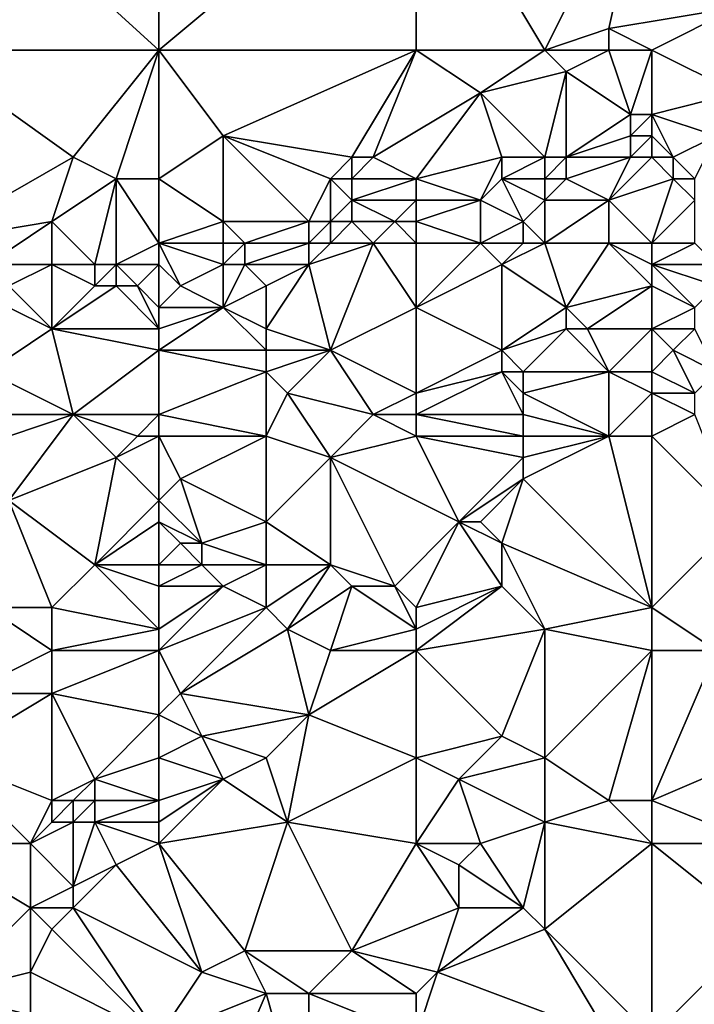
# Model space of a CAD drawing. Units: metres. Extents: x 76250 to 76875, y 344000 to 344500.
# Drawn here: x 76532 to 76564, y 344430 to 344476 of the extents above; entities that cross this region are included whole.
import ezdxf

# ---------------------------------------------------------------- set-up
doc = ezdxf.new("R2010")
doc.units = ezdxf.units.M
doc.layers.add('Terrain', color=15, linetype='Continuous')

msp = doc.modelspace()

# ---------------------------------------------------------------- linework, layer by layer
at = {"layer": 'Terrain'}
for points in [[(76528, 344485, 271.44), (76528, 344475, 273.19), (76539, 344475, 273.31), (76528, 344485, 271.44)], [(76539, 344485, 271.45), (76528, 344485, 271.44), (76539, 344475, 273.31), (76539, 344485, 271.45)], [(76539, 344475, 273.31), (76551, 344475, 273.43), (76551, 344485, 271.57), (76539, 344475, 273.31)], [(76539, 344485, 271.45), (76539, 344475, 273.31), (76551, 344485, 271.57), (76539, 344485, 271.45)], [(76551, 344485, 271.57), (76551, 344475, 273.43), (76557, 344475, 273.54), (76551, 344485, 271.57)], [(76551, 344485, 271.57), (76557, 344475, 273.54), (76562, 344485, 271.99), (76551, 344485, 271.57)], [(76562, 344485, 271.99), (76557, 344475, 273.54), (76560, 344476, 273.35), (76562, 344485, 271.99)], [(76562, 344485, 271.99), (76560, 344476, 273.35), (76566, 344477, 273.51), (76562, 344485, 271.99)], [(76562, 344475, 273.72), (76566, 344477, 273.51), (76560, 344476, 273.35), (76562, 344475, 273.72)], [(76562, 344475, 273.72), (76566, 344473, 274.37), (76566, 344477, 273.51), (76562, 344475, 273.72)], [(76560, 344475, 273.62), (76560, 344476, 273.35), (76557, 344475, 273.54), (76560, 344475, 273.62)], [(76562, 344475, 273.72), (76560, 344476, 273.35), (76560, 344475, 273.62), (76562, 344475, 273.72)], [(76535, 344470, 274.21), (76539, 344475, 273.31), (76528, 344475, 273.19), (76535, 344470, 274.21)], [(76535, 344470, 274.21), (76528, 344475, 273.19), (76528, 344466, 274.91), (76535, 344470, 274.21)], [(76537, 344469, 274.59), (76539, 344475, 273.31), (76535, 344470, 274.21), (76537, 344469, 274.59)], [(76539, 344469, 274.5), (76539, 344475, 273.31), (76537, 344469, 274.59), (76539, 344469, 274.5)], [(76539, 344469, 274.5), (76542, 344471, 274.06), (76539, 344475, 273.31), (76539, 344469, 274.5)], [(76542, 344471, 274.06), (76551, 344475, 273.43), (76539, 344475, 273.31), (76542, 344471, 274.06)], [(76548, 344470, 274.33), (76551, 344475, 273.43), (76542, 344471, 274.06), (76548, 344470, 274.33)], [(76549, 344470, 274.47), (76551, 344475, 273.43), (76548, 344470, 274.33), (76549, 344470, 274.47)], [(76549, 344470, 274.47), (76554, 344473, 273.83), (76551, 344475, 273.43), (76549, 344470, 274.47)], [(76554, 344473, 273.83), (76557, 344475, 273.54), (76551, 344475, 273.43), (76554, 344473, 273.83)], [(76554, 344473, 273.83), (76558, 344474, 273.91), (76557, 344475, 273.54), (76554, 344473, 273.83)], [(76558, 344474, 273.91), (76560, 344475, 273.62), (76557, 344475, 273.54), (76558, 344474, 273.91)], [(76561, 344472, 274.37), (76560, 344475, 273.62), (76558, 344474, 273.91), (76561, 344472, 274.37)], [(76561, 344472, 274.37), (76562, 344475, 273.72), (76560, 344475, 273.62), (76561, 344472, 274.37)], [(76562, 344472, 274.51), (76562, 344475, 273.72), (76561, 344472, 274.37), (76562, 344472, 274.51)], [(76562, 344472, 274.51), (76566, 344473, 274.37), (76562, 344475, 273.72), (76562, 344472, 274.51)], [(76557, 344470, 274.71), (76558, 344474, 273.91), (76554, 344473, 273.83), (76557, 344470, 274.71)], [(76558, 344470, 274.89), (76558, 344474, 273.91), (76557, 344470, 274.71), (76558, 344470, 274.89)], [(76558, 344470, 274.89), (76561, 344472, 274.37), (76558, 344474, 273.91), (76558, 344470, 274.89)], [(76551, 344469, 274.61), (76554, 344473, 273.83), (76549, 344470, 274.47), (76551, 344469, 274.61)], [(76551, 344469, 274.61), (76555, 344470, 274.62), (76554, 344473, 273.83), (76551, 344469, 274.61)], [(76557, 344470, 274.71), (76554, 344473, 273.83), (76555, 344470, 274.62), (76557, 344470, 274.71)], [(76562, 344472, 274.51), (76565, 344471, 275.23), (76566, 344473, 274.37), (76562, 344472, 274.51)], [(76558, 344470, 274.89), (76561, 344471, 274.75), (76561, 344472, 274.37), (76558, 344470, 274.89)], [(76562, 344471, 274.99), (76562, 344472, 274.51), (76561, 344471, 274.75), (76562, 344471, 274.99)], [(76561, 344471, 274.75), (76562, 344472, 274.51), (76561, 344472, 274.37), (76561, 344471, 274.75)], [(76562, 344471, 274.99), (76563, 344470, 275.85), (76562, 344472, 274.51), (76562, 344471, 274.99)], [(76562, 344472, 274.51), (76563, 344470, 275.85), (76565, 344471, 275.23), (76562, 344472, 274.51)], [(76539, 344469, 274.5), (76542, 344467, 275.05), (76542, 344471, 274.06), (76539, 344469, 274.5)], [(76546, 344467, 275.05), (76547, 344469, 274.66), (76542, 344471, 274.06), (76546, 344467, 275.05)], [(76546, 344467, 275.05), (76542, 344471, 274.06), (76542, 344467, 275.05), (76546, 344467, 275.05)], [(76547, 344469, 274.66), (76548, 344470, 274.33), (76542, 344471, 274.06), (76547, 344469, 274.66)], [(76561, 344470, 275.36), (76561, 344471, 274.75), (76558, 344470, 274.89), (76561, 344470, 275.36)], [(76562, 344470, 275.63), (76562, 344471, 274.99), (76561, 344470, 275.36), (76562, 344470, 275.63)], [(76561, 344470, 275.36), (76562, 344471, 274.99), (76561, 344471, 274.75), (76561, 344470, 275.36)], [(76562, 344470, 275.63), (76563, 344470, 275.85), (76562, 344471, 274.99), (76562, 344470, 275.63)], [(76564, 344469, 276.42), (76565, 344471, 275.23), (76563, 344470, 275.85), (76564, 344469, 276.42)], [(76534, 344467, 274.85), (76535, 344470, 274.21), (76528, 344466, 274.91), (76534, 344467, 274.85)], [(76534, 344467, 274.85), (76537, 344469, 274.59), (76535, 344470, 274.21), (76534, 344467, 274.85)], [(76548, 344469, 274.49), (76548, 344470, 274.33), (76547, 344469, 274.66), (76548, 344469, 274.49)], [(76551, 344469, 274.61), (76549, 344470, 274.47), (76548, 344469, 274.49), (76551, 344469, 274.61)], [(76548, 344469, 274.49), (76549, 344470, 274.47), (76548, 344470, 274.33), (76548, 344469, 274.49)], [(76551, 344469, 274.61), (76554, 344468, 275.39), (76555, 344470, 274.62), (76551, 344469, 274.61)], [(76554, 344468, 275.39), (76555, 344469, 275), (76555, 344470, 274.62), (76554, 344468, 275.39)], [(76557, 344469, 275.2), (76557, 344470, 274.71), (76555, 344469, 275), (76557, 344469, 275.2)], [(76555, 344469, 275), (76557, 344470, 274.71), (76555, 344470, 274.62), (76555, 344469, 275)], [(76558, 344469, 275.46), (76558, 344470, 274.89), (76557, 344469, 275.2), (76558, 344469, 275.46)], [(76557, 344469, 275.2), (76558, 344470, 274.89), (76557, 344470, 274.71), (76557, 344469, 275.2)], [(76560, 344468, 276.42), (76561, 344470, 275.36), (76558, 344469, 275.46), (76560, 344468, 276.42)], [(76558, 344469, 275.46), (76561, 344470, 275.36), (76558, 344470, 274.89), (76558, 344469, 275.46)], [(76560, 344468, 276.42), (76563, 344469, 276.37), (76562, 344470, 275.63), (76560, 344468, 276.42)], [(76560, 344468, 276.42), (76562, 344470, 275.63), (76561, 344470, 275.36), (76560, 344468, 276.42)], [(76562, 344470, 275.63), (76563, 344469, 276.37), (76563, 344470, 275.85), (76562, 344470, 275.63)], [(76564, 344469, 276.42), (76563, 344470, 275.85), (76563, 344469, 276.37), (76564, 344469, 276.42)], [(76536, 344465, 275.28), (76537, 344469, 274.59), (76534, 344467, 274.85), (76536, 344465, 275.28)], [(76537, 344465, 275.37), (76537, 344469, 274.59), (76536, 344465, 275.28), (76537, 344465, 275.37)], [(76537, 344465, 275.37), (76539, 344466, 275.28), (76537, 344469, 274.59), (76537, 344465, 275.37)], [(76539, 344466, 275.28), (76539, 344469, 274.5), (76537, 344469, 274.59), (76539, 344466, 275.28)], [(76539, 344466, 275.28), (76542, 344467, 275.05), (76539, 344469, 274.5), (76539, 344466, 275.28)], [(76547, 344467, 275.15), (76547, 344469, 274.66), (76546, 344467, 275.05), (76547, 344467, 275.15)], [(76547, 344467, 275.15), (76548, 344468, 274.85), (76547, 344469, 274.66), (76547, 344467, 275.15)], [(76548, 344468, 274.85), (76548, 344469, 274.49), (76547, 344469, 274.66), (76548, 344468, 274.85)], [(76551, 344468, 274.96), (76551, 344469, 274.61), (76548, 344468, 274.85), (76551, 344468, 274.96)], [(76548, 344468, 274.85), (76551, 344469, 274.61), (76548, 344469, 274.49), (76548, 344468, 274.85)], [(76551, 344468, 274.96), (76554, 344468, 275.39), (76551, 344469, 274.61), (76551, 344468, 274.96)], [(76556, 344467, 276.39), (76555, 344469, 275), (76554, 344468, 275.39), (76556, 344467, 276.39)], [(76556, 344467, 276.39), (76557, 344468, 275.85), (76555, 344469, 275), (76556, 344467, 276.39)], [(76557, 344468, 275.85), (76557, 344469, 275.2), (76555, 344469, 275), (76557, 344468, 275.85)], [(76560, 344468, 276.42), (76558, 344469, 275.46), (76557, 344468, 275.85), (76560, 344468, 276.42)], [(76557, 344468, 275.85), (76558, 344469, 275.46), (76557, 344469, 275.2), (76557, 344468, 275.85)], [(76562, 344466, 277.38), (76563, 344469, 276.37), (76560, 344468, 276.42), (76562, 344466, 277.38)], [(76562, 344466, 277.38), (76564, 344468, 276.74), (76563, 344469, 276.37), (76562, 344466, 277.38)], [(76564, 344468, 276.74), (76564, 344469, 276.42), (76563, 344469, 276.37), (76564, 344468, 276.74)], [(76548, 344467, 275.33), (76548, 344468, 274.85), (76547, 344467, 275.15), (76548, 344467, 275.33)], [(76550, 344467, 275.47), (76548, 344468, 274.85), (76548, 344467, 275.33), (76550, 344467, 275.47)], [(76550, 344467, 275.47), (76551, 344468, 274.96), (76548, 344468, 274.85), (76550, 344467, 275.47)], [(76551, 344467, 275.62), (76551, 344468, 274.96), (76550, 344467, 275.47), (76551, 344467, 275.62)], [(76551, 344467, 275.62), (76554, 344466, 276.7), (76554, 344468, 275.39), (76551, 344467, 275.62)], [(76551, 344467, 275.62), (76554, 344468, 275.39), (76551, 344468, 274.96), (76551, 344467, 275.62)], [(76554, 344466, 276.7), (76556, 344467, 276.39), (76554, 344468, 275.39), (76554, 344466, 276.7)], [(76557, 344466, 276.92), (76557, 344468, 275.85), (76556, 344467, 276.39), (76557, 344466, 276.92)], [(76560, 344466, 277.08), (76560, 344468, 276.42), (76557, 344466, 276.92), (76560, 344466, 277.08)], [(76557, 344466, 276.92), (76560, 344468, 276.42), (76557, 344468, 275.85), (76557, 344466, 276.92)], [(76562, 344466, 277.38), (76560, 344468, 276.42), (76560, 344466, 277.08), (76562, 344466, 277.38)], [(76562, 344466, 277.38), (76564, 344466, 277.45), (76564, 344468, 276.74), (76562, 344466, 277.38)], [(76531, 344465, 275.19), (76534, 344467, 274.85), (76528, 344466, 274.91), (76531, 344465, 275.19)], [(76534, 344465, 275.39), (76534, 344467, 274.85), (76531, 344465, 275.19), (76534, 344465, 275.39)], [(76536, 344465, 275.28), (76534, 344467, 274.85), (76534, 344465, 275.39), (76536, 344465, 275.28)], [(76539, 344466, 275.28), (76542, 344466, 275.46), (76542, 344467, 275.05), (76539, 344466, 275.28)], [(76543, 344466, 275.66), (76546, 344467, 275.05), (76542, 344467, 275.05), (76543, 344466, 275.66)], [(76543, 344466, 275.66), (76542, 344467, 275.05), (76542, 344466, 275.46), (76543, 344466, 275.66)], [(76546, 344466, 275.62), (76546, 344467, 275.05), (76543, 344466, 275.66), (76546, 344466, 275.62)], [(76547, 344466, 275.8), (76547, 344467, 275.15), (76546, 344466, 275.62), (76547, 344466, 275.8)], [(76546, 344466, 275.62), (76547, 344467, 275.15), (76546, 344467, 275.05), (76546, 344466, 275.62)], [(76549, 344466, 276.07), (76548, 344467, 275.33), (76547, 344466, 275.8), (76549, 344466, 276.07)], [(76547, 344466, 275.8), (76548, 344467, 275.33), (76547, 344467, 275.15), (76547, 344466, 275.8)], [(76549, 344466, 276.07), (76550, 344467, 275.47), (76548, 344467, 275.33), (76549, 344466, 276.07)], [(76551, 344466, 276.32), (76550, 344467, 275.47), (76549, 344466, 276.07), (76551, 344466, 276.32)], [(76551, 344466, 276.32), (76551, 344467, 275.62), (76550, 344467, 275.47), (76551, 344466, 276.32)], [(76551, 344466, 276.32), (76554, 344466, 276.7), (76551, 344467, 275.62), (76551, 344466, 276.32)], [(76556, 344466, 276.91), (76556, 344467, 276.39), (76554, 344466, 276.7), (76556, 344466, 276.91)], [(76557, 344466, 276.92), (76556, 344467, 276.39), (76556, 344466, 276.91), (76557, 344466, 276.92)], [(76539, 344465, 275.69), (76539, 344466, 275.28), (76537, 344465, 275.37), (76539, 344465, 275.69)], [(76539, 344465, 275.69), (76540, 344464, 276.51), (76539, 344466, 275.28), (76539, 344465, 275.69)], [(76539, 344466, 275.28), (76542, 344465, 276.01), (76542, 344466, 275.46), (76539, 344466, 275.28)], [(76539, 344466, 275.28), (76540, 344464, 276.51), (76542, 344465, 276.01), (76539, 344466, 275.28)], [(76543, 344465, 276.27), (76543, 344466, 275.66), (76542, 344465, 276.01), (76543, 344465, 276.27)], [(76542, 344465, 276.01), (76543, 344466, 275.66), (76542, 344466, 275.46), (76542, 344465, 276.01)], [(76546, 344465, 276.37), (76546, 344466, 275.62), (76543, 344465, 276.27), (76546, 344465, 276.37)], [(76543, 344465, 276.27), (76546, 344466, 275.62), (76543, 344466, 275.66), (76543, 344465, 276.27)], [(76547, 344461, 277.96), (76549, 344466, 276.07), (76546, 344465, 276.37), (76547, 344461, 277.96)], [(76546, 344465, 276.37), (76549, 344466, 276.07), (76547, 344466, 275.8), (76546, 344465, 276.37)], [(76546, 344465, 276.37), (76547, 344466, 275.8), (76546, 344466, 275.62), (76546, 344465, 276.37)], [(76547, 344461, 277.96), (76551, 344463, 277.46), (76549, 344466, 276.07), (76547, 344461, 277.96)], [(76551, 344463, 277.46), (76551, 344466, 276.32), (76549, 344466, 276.07), (76551, 344463, 277.46)], [(76551, 344463, 277.46), (76555, 344465, 277.18), (76554, 344466, 276.7), (76551, 344463, 277.46)], [(76551, 344463, 277.46), (76554, 344466, 276.7), (76551, 344466, 276.32), (76551, 344463, 277.46)], [(76555, 344465, 277.18), (76556, 344466, 276.91), (76554, 344466, 276.7), (76555, 344465, 277.18)], [(76558, 344463, 278.1), (76557, 344466, 276.92), (76555, 344465, 277.18), (76558, 344463, 278.1)], [(76555, 344465, 277.18), (76557, 344466, 276.92), (76556, 344466, 276.91), (76555, 344465, 277.18)], [(76558, 344463, 278.1), (76560, 344466, 277.08), (76557, 344466, 276.92), (76558, 344463, 278.1)], [(76558, 344463, 278.1), (76562, 344464, 277.92), (76560, 344466, 277.08), (76558, 344463, 278.1)], [(76562, 344464, 277.92), (76562, 344465, 277.81), (76560, 344466, 277.08), (76562, 344464, 277.92)], [(76562, 344465, 277.81), (76562, 344466, 277.38), (76560, 344466, 277.08), (76562, 344465, 277.81)], [(76562, 344465, 277.81), (76565, 344465, 277.41), (76564, 344466, 277.45), (76562, 344465, 277.81)], [(76562, 344465, 277.81), (76564, 344466, 277.45), (76562, 344466, 277.38), (76562, 344465, 277.81)], [(76532, 344464, 275.7), (76534, 344465, 275.39), (76531, 344465, 275.19), (76532, 344464, 275.7)], [(76534, 344462, 276.93), (76534, 344465, 275.39), (76532, 344464, 275.7), (76534, 344462, 276.93)], [(76534, 344462, 276.93), (76536, 344464, 275.8), (76534, 344465, 275.39), (76534, 344462, 276.93)], [(76536, 344464, 275.8), (76536, 344465, 275.28), (76534, 344465, 275.39), (76536, 344464, 275.8)], [(76537, 344464, 275.96), (76537, 344465, 275.37), (76536, 344464, 275.8), (76537, 344464, 275.96)], [(76536, 344464, 275.8), (76537, 344465, 275.37), (76536, 344465, 275.28), (76536, 344464, 275.8)], [(76538, 344464, 276.17), (76537, 344465, 275.37), (76537, 344464, 275.96), (76538, 344464, 276.17)], [(76538, 344464, 276.17), (76539, 344465, 275.69), (76537, 344465, 275.37), (76538, 344464, 276.17)], [(76539, 344463, 276.97), (76539, 344465, 275.69), (76538, 344464, 276.17), (76539, 344463, 276.97)], [(76539, 344463, 276.97), (76540, 344464, 276.51), (76539, 344465, 275.69), (76539, 344463, 276.97)], [(76542, 344463, 277.1), (76542, 344465, 276.01), (76540, 344464, 276.51), (76542, 344463, 277.1)], [(76542, 344463, 277.1), (76543, 344465, 276.27), (76542, 344465, 276.01), (76542, 344463, 277.1)], [(76542, 344463, 277.1), (76544, 344464, 276.96), (76543, 344465, 276.27), (76542, 344463, 277.1)], [(76544, 344464, 276.96), (76546, 344465, 276.37), (76543, 344465, 276.27), (76544, 344464, 276.96)], [(76547, 344461, 277.96), (76546, 344465, 276.37), (76544, 344462, 277.59), (76547, 344461, 277.96)], [(76544, 344462, 277.59), (76546, 344465, 276.37), (76544, 344464, 276.96), (76544, 344462, 277.59)], [(76551, 344463, 277.46), (76555, 344461, 278.42), (76555, 344465, 277.18), (76551, 344463, 277.46)], [(76555, 344461, 278.42), (76558, 344463, 278.1), (76555, 344465, 277.18), (76555, 344461, 278.42)], [(76562, 344464, 277.92), (76564, 344463, 277.73), (76562, 344465, 277.81), (76562, 344464, 277.92)], [(76562, 344465, 277.81), (76564, 344463, 277.73), (76565, 344464, 277.46), (76562, 344465, 277.81)], [(76562, 344465, 277.81), (76565, 344464, 277.46), (76565, 344465, 277.41), (76562, 344465, 277.81)], [(76534, 344462, 276.93), (76532, 344464, 275.7), (76532, 344463, 276.28), (76534, 344462, 276.93)], [(76539, 344462, 277.38), (76537, 344464, 275.96), (76534, 344462, 276.93), (76539, 344462, 277.38)], [(76534, 344462, 276.93), (76537, 344464, 275.96), (76536, 344464, 275.8), (76534, 344462, 276.93)], [(76539, 344462, 277.38), (76538, 344464, 276.17), (76537, 344464, 275.96), (76539, 344462, 277.38)], [(76539, 344462, 277.38), (76539, 344463, 276.97), (76538, 344464, 276.17), (76539, 344462, 277.38)], [(76539, 344463, 276.97), (76542, 344463, 277.1), (76540, 344464, 276.51), (76539, 344463, 276.97)], [(76544, 344462, 277.59), (76544, 344464, 276.96), (76542, 344463, 277.1), (76544, 344462, 277.59)], [(76559, 344462, 278.23), (76562, 344464, 277.92), (76558, 344463, 278.1), (76559, 344462, 278.23)], [(76562, 344462, 278.03), (76562, 344464, 277.92), (76559, 344462, 278.23), (76562, 344462, 278.03)], [(76562, 344462, 278.03), (76564, 344463, 277.73), (76562, 344464, 277.92), (76562, 344462, 278.03)], [(76531, 344460, 277.52), (76534, 344462, 276.93), (76532, 344463, 276.28), (76531, 344460, 277.52)], [(76539, 344461, 277.65), (76544, 344461, 277.87), (76542, 344463, 277.1), (76539, 344461, 277.65)], [(76539, 344461, 277.65), (76542, 344463, 277.1), (76539, 344462, 277.38), (76539, 344461, 277.65)], [(76539, 344462, 277.38), (76542, 344463, 277.1), (76539, 344463, 276.97), (76539, 344462, 277.38)], [(76544, 344461, 277.87), (76544, 344462, 277.59), (76542, 344463, 277.1), (76544, 344461, 277.87)], [(76551, 344459, 278.74), (76551, 344463, 277.46), (76547, 344461, 277.96), (76551, 344459, 278.74)], [(76551, 344459, 278.74), (76555, 344461, 278.42), (76551, 344463, 277.46), (76551, 344459, 278.74)], [(76555, 344461, 278.42), (76558, 344462, 278.31), (76558, 344463, 278.1), (76555, 344461, 278.42)], [(76559, 344462, 278.23), (76558, 344463, 278.1), (76558, 344462, 278.31), (76559, 344462, 278.23)], [(76562, 344462, 278.03), (76564, 344462, 278.12), (76564, 344463, 277.73), (76562, 344462, 278.03)], [(76535, 344458, 278.42), (76534, 344462, 276.93), (76531, 344460, 277.52), (76535, 344458, 278.42)], [(76535, 344458, 278.42), (76539, 344461, 277.65), (76534, 344462, 276.93), (76535, 344458, 278.42)], [(76539, 344461, 277.65), (76539, 344462, 277.38), (76534, 344462, 276.93), (76539, 344461, 277.65)], [(76547, 344461, 277.96), (76544, 344462, 277.59), (76544, 344461, 277.87), (76547, 344461, 277.96)], [(76556, 344460, 278.69), (76558, 344462, 278.31), (76555, 344461, 278.42), (76556, 344460, 278.69)], [(76560, 344460, 278.51), (76558, 344462, 278.31), (76556, 344460, 278.69), (76560, 344460, 278.51)], [(76560, 344460, 278.51), (76559, 344462, 278.23), (76558, 344462, 278.31), (76560, 344460, 278.51)], [(76560, 344460, 278.51), (76562, 344462, 278.03), (76559, 344462, 278.23), (76560, 344460, 278.51)], [(76562, 344460, 278.67), (76562, 344462, 278.03), (76560, 344460, 278.51), (76562, 344460, 278.67)], [(76562, 344460, 278.67), (76563, 344461, 278.47), (76562, 344462, 278.03), (76562, 344460, 278.67)], [(76562, 344462, 278.03), (76563, 344461, 278.47), (76564, 344462, 278.12), (76562, 344462, 278.03)], [(76565, 344460, 278.63), (76564, 344462, 278.12), (76563, 344461, 278.47), (76565, 344460, 278.63)], [(76539, 344458, 278.64), (76539, 344461, 277.65), (76535, 344458, 278.42), (76539, 344458, 278.64)], [(76539, 344458, 278.64), (76544, 344460, 278.1), (76539, 344461, 277.65), (76539, 344458, 278.64)], [(76539, 344461, 277.65), (76544, 344460, 278.1), (76544, 344461, 277.87), (76539, 344461, 277.65)], [(76545, 344459, 278.4), (76547, 344461, 277.96), (76544, 344460, 278.1), (76545, 344459, 278.4)], [(76544, 344460, 278.1), (76547, 344461, 277.96), (76544, 344461, 277.87), (76544, 344460, 278.1)], [(76549, 344458, 278.94), (76547, 344461, 277.96), (76545, 344459, 278.4), (76549, 344458, 278.94)], [(76549, 344458, 278.94), (76551, 344459, 278.74), (76547, 344461, 277.96), (76549, 344458, 278.94)], [(76551, 344459, 278.74), (76555, 344460, 278.77), (76555, 344461, 278.42), (76551, 344459, 278.74)], [(76556, 344460, 278.69), (76555, 344461, 278.42), (76555, 344460, 278.77), (76556, 344460, 278.69)], [(76562, 344460, 278.67), (76564, 344459, 278.78), (76563, 344461, 278.47), (76562, 344460, 278.67)], [(76564, 344459, 278.78), (76565, 344460, 278.63), (76563, 344461, 278.47), (76564, 344459, 278.78)], [(76535, 344458, 278.42), (76531, 344460, 277.52), (76531, 344458, 278.2), (76535, 344458, 278.42)], [(76539, 344458, 278.64), (76544, 344457, 278.88), (76544, 344460, 278.1), (76539, 344458, 278.64)], [(76544, 344457, 278.88), (76545, 344459, 278.4), (76544, 344460, 278.1), (76544, 344457, 278.88)], [(76551, 344458, 278.95), (76556, 344458, 278.9), (76555, 344460, 278.77), (76551, 344458, 278.95)], [(76551, 344458, 278.95), (76555, 344460, 278.77), (76551, 344459, 278.74), (76551, 344458, 278.95)], [(76556, 344458, 278.9), (76556, 344459, 278.8), (76555, 344460, 278.77), (76556, 344458, 278.9)], [(76556, 344459, 278.8), (76556, 344460, 278.69), (76555, 344460, 278.77), (76556, 344459, 278.8)], [(76560, 344457, 279), (76560, 344460, 278.51), (76556, 344459, 278.8), (76560, 344457, 279)], [(76556, 344459, 278.8), (76560, 344460, 278.51), (76556, 344460, 278.69), (76556, 344459, 278.8)], [(76560, 344457, 279), (76562, 344459, 278.76), (76560, 344460, 278.51), (76560, 344457, 279)], [(76562, 344459, 278.76), (76562, 344460, 278.67), (76560, 344460, 278.51), (76562, 344459, 278.76)], [(76562, 344459, 278.76), (76564, 344459, 278.78), (76562, 344460, 278.67), (76562, 344459, 278.76)], [(76547, 344456, 279.36), (76545, 344459, 278.4), (76544, 344457, 278.88), (76547, 344456, 279.36)], [(76547, 344456, 279.36), (76549, 344458, 278.94), (76545, 344459, 278.4), (76547, 344456, 279.36)], [(76551, 344458, 278.95), (76551, 344459, 278.74), (76549, 344458, 278.94), (76551, 344458, 278.95)], [(76560, 344457, 279), (76556, 344459, 278.8), (76556, 344458, 278.9), (76560, 344457, 279)], [(76562, 344457, 278.93), (76562, 344459, 278.76), (76560, 344457, 279), (76562, 344457, 278.93)], [(76562, 344457, 278.93), (76564, 344458, 278.84), (76562, 344459, 278.76), (76562, 344457, 278.93)], [(76562, 344459, 278.76), (76564, 344458, 278.84), (76564, 344459, 278.78), (76562, 344459, 278.76)], [(76532, 344457, 278.45), (76535, 344458, 278.42), (76531, 344458, 278.2), (76532, 344457, 278.45)], [(76532, 344454, 279.15), (76537, 344456, 278.89), (76535, 344458, 278.42), (76532, 344454, 279.15)], [(76532, 344454, 279.15), (76535, 344458, 278.42), (76532, 344457, 278.45), (76532, 344454, 279.15)], [(76537, 344456, 278.89), (76538, 344457, 278.81), (76535, 344458, 278.42), (76537, 344456, 278.89)], [(76538, 344457, 278.81), (76539, 344458, 278.64), (76535, 344458, 278.42), (76538, 344457, 278.81)], [(76539, 344457, 278.9), (76539, 344458, 278.64), (76538, 344457, 278.81), (76539, 344457, 278.9)], [(76539, 344457, 278.9), (76544, 344457, 278.88), (76539, 344458, 278.64), (76539, 344457, 278.9)], [(76547, 344456, 279.36), (76551, 344457, 279.07), (76549, 344458, 278.94), (76547, 344456, 279.36)], [(76551, 344457, 279.07), (76551, 344458, 278.95), (76549, 344458, 278.94), (76551, 344457, 279.07)], [(76551, 344457, 279.07), (76556, 344457, 279.01), (76551, 344458, 278.95), (76551, 344457, 279.07)], [(76551, 344458, 278.95), (76556, 344457, 279.01), (76556, 344458, 278.9), (76551, 344458, 278.95)], [(76560, 344457, 279), (76556, 344458, 278.9), (76556, 344457, 279.01), (76560, 344457, 279)], [(76562, 344457, 278.93), (76566, 344453, 279.63), (76564, 344458, 278.84), (76562, 344457, 278.93)], [(76539, 344454, 279.46), (76539, 344457, 278.9), (76537, 344456, 278.89), (76539, 344454, 279.46)], [(76537, 344456, 278.89), (76539, 344457, 278.9), (76538, 344457, 278.81), (76537, 344456, 278.89)], [(76539, 344454, 279.46), (76540, 344455, 279.2), (76539, 344457, 278.9), (76539, 344454, 279.46)], [(76540, 344455, 279.2), (76544, 344457, 278.88), (76539, 344457, 278.9), (76540, 344455, 279.2)], [(76544, 344453, 279.93), (76544, 344457, 278.88), (76540, 344455, 279.2), (76544, 344453, 279.93)], [(76544, 344453, 279.93), (76547, 344456, 279.36), (76544, 344457, 278.88), (76544, 344453, 279.93)], [(76547, 344456, 279.36), (76553, 344453, 279.42), (76551, 344457, 279.07), (76547, 344456, 279.36)], [(76553, 344453, 279.42), (76556, 344456, 279.01), (76551, 344457, 279.07), (76553, 344453, 279.42)], [(76556, 344456, 279.01), (76556, 344457, 279.01), (76551, 344457, 279.07), (76556, 344456, 279.01)], [(76562, 344449, 280.36), (76560, 344457, 279), (76556, 344455, 279.12), (76562, 344449, 280.36)], [(76556, 344455, 279.12), (76560, 344457, 279), (76556, 344456, 279.01), (76556, 344455, 279.12)], [(76556, 344456, 279.01), (76560, 344457, 279), (76556, 344457, 279.01), (76556, 344456, 279.01)], [(76562, 344449, 280.36), (76562, 344457, 278.93), (76560, 344457, 279), (76562, 344449, 280.36)], [(76562, 344449, 280.36), (76566, 344453, 279.63), (76562, 344457, 278.93), (76562, 344449, 280.36)], [(76536, 344451, 280.12), (76537, 344456, 278.89), (76532, 344454, 279.15), (76536, 344451, 280.12)], [(76536, 344451, 280.12), (76539, 344454, 279.46), (76537, 344456, 278.89), (76536, 344451, 280.12)], [(76547, 344451, 280.05), (76547, 344456, 279.36), (76544, 344453, 279.93), (76547, 344451, 280.05)], [(76550, 344450, 280.09), (76547, 344456, 279.36), (76547, 344451, 280.05), (76550, 344450, 280.09)], [(76550, 344450, 280.09), (76553, 344453, 279.42), (76547, 344456, 279.36), (76550, 344450, 280.09)], [(76553, 344453, 279.42), (76556, 344455, 279.12), (76556, 344456, 279.01), (76553, 344453, 279.42)], [(76539, 344454, 279.46), (76541, 344452, 280.12), (76540, 344455, 279.2), (76539, 344454, 279.46)], [(76541, 344452, 280.12), (76544, 344453, 279.93), (76540, 344455, 279.2), (76541, 344452, 280.12)], [(76554, 344453, 279.48), (76556, 344455, 279.12), (76553, 344453, 279.42), (76554, 344453, 279.48)], [(76555, 344452, 279.76), (76556, 344455, 279.12), (76554, 344453, 279.48), (76555, 344452, 279.76)], [(76562, 344449, 280.36), (76556, 344455, 279.12), (76555, 344452, 279.76), (76562, 344449, 280.36)], [(76534, 344449, 280.59), (76532, 344454, 279.15), (76531, 344449, 280.36), (76534, 344449, 280.59)], [(76534, 344449, 280.59), (76536, 344451, 280.12), (76532, 344454, 279.15), (76534, 344449, 280.59)], [(76536, 344451, 280.12), (76539, 344453, 279.84), (76539, 344454, 279.46), (76536, 344451, 280.12)], [(76539, 344453, 279.84), (76541, 344452, 280.12), (76539, 344454, 279.46), (76539, 344453, 279.84)], [(76539, 344451, 280.51), (76539, 344453, 279.84), (76536, 344451, 280.12), (76539, 344451, 280.51)], [(76539, 344451, 280.51), (76540, 344452, 280.25), (76539, 344453, 279.84), (76539, 344451, 280.51)], [(76539, 344453, 279.84), (76540, 344452, 280.25), (76541, 344452, 280.12), (76539, 344453, 279.84)], [(76544, 344451, 280.19), (76544, 344453, 279.93), (76541, 344452, 280.12), (76544, 344451, 280.19)], [(76547, 344451, 280.05), (76544, 344453, 279.93), (76544, 344451, 280.19), (76547, 344451, 280.05)], [(76551, 344449, 280.34), (76553, 344453, 279.42), (76550, 344450, 280.09), (76551, 344449, 280.34)], [(76551, 344449, 280.34), (76555, 344450, 280.21), (76553, 344453, 279.42), (76551, 344449, 280.34)], [(76555, 344450, 280.21), (76555, 344452, 279.76), (76553, 344453, 279.42), (76555, 344450, 280.21)], [(76555, 344452, 279.76), (76554, 344453, 279.48), (76553, 344453, 279.42), (76555, 344452, 279.76)], [(76562, 344449, 280.36), (76565, 344447, 280.78), (76566, 344453, 279.63), (76562, 344449, 280.36)], [(76539, 344451, 280.51), (76541, 344451, 280.31), (76540, 344452, 280.25), (76539, 344451, 280.51)], [(76541, 344451, 280.31), (76541, 344452, 280.12), (76540, 344452, 280.25), (76541, 344451, 280.31)], [(76544, 344451, 280.19), (76541, 344452, 280.12), (76541, 344451, 280.31), (76544, 344451, 280.19)], [(76557, 344448, 280.72), (76555, 344452, 279.76), (76555, 344450, 280.21), (76557, 344448, 280.72)], [(76557, 344448, 280.72), (76562, 344449, 280.36), (76555, 344452, 279.76), (76557, 344448, 280.72)], [(76539, 344448, 280.76), (76536, 344451, 280.12), (76534, 344449, 280.59), (76539, 344448, 280.76)], [(76539, 344448, 280.76), (76539, 344450, 280.52), (76536, 344451, 280.12), (76539, 344448, 280.76)], [(76539, 344450, 280.52), (76539, 344451, 280.51), (76536, 344451, 280.12), (76539, 344450, 280.52)], [(76539, 344450, 280.52), (76542, 344450, 280.34), (76541, 344451, 280.31), (76539, 344450, 280.52)], [(76539, 344450, 280.52), (76541, 344451, 280.31), (76539, 344451, 280.51), (76539, 344450, 280.52)], [(76542, 344450, 280.34), (76544, 344451, 280.19), (76541, 344451, 280.31), (76542, 344450, 280.34)], [(76544, 344449, 280.51), (76544, 344451, 280.19), (76542, 344450, 280.34), (76544, 344449, 280.51)], [(76545, 344448, 280.58), (76547, 344451, 280.05), (76544, 344449, 280.51), (76545, 344448, 280.58)], [(76544, 344449, 280.51), (76547, 344451, 280.05), (76544, 344451, 280.19), (76544, 344449, 280.51)], [(76545, 344448, 280.58), (76548, 344450, 280.08), (76547, 344451, 280.05), (76545, 344448, 280.58)], [(76550, 344450, 280.09), (76547, 344451, 280.05), (76548, 344450, 280.08), (76550, 344450, 280.09)], [(76539, 344447, 280.83), (76544, 344449, 280.51), (76542, 344450, 280.34), (76539, 344447, 280.83)], [(76539, 344447, 280.83), (76542, 344450, 280.34), (76539, 344448, 280.76), (76539, 344447, 280.83)], [(76539, 344448, 280.76), (76542, 344450, 280.34), (76539, 344450, 280.52), (76539, 344448, 280.76)], [(76547, 344447, 280.8), (76548, 344450, 280.08), (76545, 344448, 280.58), (76547, 344447, 280.8)], [(76547, 344447, 280.8), (76551, 344448, 280.64), (76548, 344450, 280.08), (76547, 344447, 280.8)], [(76551, 344448, 280.64), (76550, 344450, 280.09), (76548, 344450, 280.08), (76551, 344448, 280.64)], [(76551, 344448, 280.64), (76551, 344449, 280.34), (76550, 344450, 280.09), (76551, 344448, 280.64)], [(76551, 344447, 280.94), (76557, 344448, 280.72), (76555, 344450, 280.21), (76551, 344447, 280.94)], [(76551, 344447, 280.94), (76555, 344450, 280.21), (76551, 344448, 280.64), (76551, 344447, 280.94)], [(76551, 344448, 280.64), (76555, 344450, 280.21), (76551, 344449, 280.34), (76551, 344448, 280.64)], [(76534, 344447, 280.94), (76531, 344449, 280.36), (76530, 344445, 281.45), (76534, 344447, 280.94)], [(76534, 344447, 280.94), (76534, 344449, 280.59), (76531, 344449, 280.36), (76534, 344447, 280.94)], [(76534, 344447, 280.94), (76539, 344448, 280.76), (76534, 344449, 280.59), (76534, 344447, 280.94)], [(76539, 344447, 280.83), (76540, 344445, 281.13), (76544, 344449, 280.51), (76539, 344447, 280.83)], [(76545, 344448, 280.58), (76544, 344449, 280.51), (76540, 344445, 281.13), (76545, 344448, 280.58)], [(76562, 344447, 280.88), (76562, 344449, 280.36), (76557, 344448, 280.72), (76562, 344447, 280.88)], [(76562, 344447, 280.88), (76565, 344447, 280.78), (76562, 344449, 280.36), (76562, 344447, 280.88)], [(76539, 344447, 280.83), (76539, 344448, 280.76), (76534, 344447, 280.94), (76539, 344447, 280.83)], [(76545, 344448, 280.58), (76540, 344445, 281.13), (76546, 344444, 281.59), (76545, 344448, 280.58)], [(76547, 344447, 280.8), (76545, 344448, 280.58), (76546, 344444, 281.59), (76547, 344447, 280.8)], [(76551, 344447, 280.94), (76551, 344448, 280.64), (76547, 344447, 280.8), (76551, 344447, 280.94)], [(76551, 344447, 280.94), (76555, 344443, 281.97), (76557, 344448, 280.72), (76551, 344447, 280.94)], [(76557, 344448, 280.72), (76555, 344443, 281.97), (76557, 344442, 282.32), (76557, 344448, 280.72)], [(76562, 344447, 280.88), (76557, 344448, 280.72), (76557, 344442, 282.32), (76562, 344447, 280.88)], [(76534, 344447, 280.94), (76530, 344445, 281.45), (76534, 344445, 281.21), (76534, 344447, 280.94)], [(76539, 344447, 280.83), (76534, 344447, 280.94), (76534, 344445, 281.21), (76539, 344447, 280.83)], [(76539, 344447, 280.83), (76534, 344445, 281.21), (76539, 344444, 281.36), (76539, 344447, 280.83)], [(76539, 344447, 280.83), (76539, 344444, 281.36), (76540, 344445, 281.13), (76539, 344447, 280.83)], [(76551, 344447, 280.94), (76546, 344444, 281.59), (76551, 344442, 282.32), (76551, 344447, 280.94)], [(76551, 344447, 280.94), (76547, 344447, 280.8), (76546, 344444, 281.59), (76551, 344447, 280.94)], [(76551, 344447, 280.94), (76551, 344442, 282.32), (76555, 344443, 281.97), (76551, 344447, 280.94)], [(76562, 344447, 280.88), (76557, 344442, 282.32), (76560, 344440, 283.03), (76562, 344447, 280.88)], [(76562, 344447, 280.88), (76560, 344440, 283.03), (76562, 344440, 282.83), (76562, 344447, 280.88)], [(76562, 344440, 282.83), (76569, 344443, 281.74), (76565, 344447, 280.78), (76562, 344440, 282.83)], [(76562, 344447, 280.88), (76562, 344440, 282.83), (76565, 344447, 280.78), (76562, 344447, 280.88)], [(76534, 344440, 282.25), (76534, 344445, 281.21), (76529, 344442, 281.77), (76534, 344440, 282.25)], [(76529, 344442, 281.77), (76534, 344445, 281.21), (76530, 344445, 281.45), (76529, 344442, 281.77)], [(76534, 344440, 282.25), (76536, 344441, 282.04), (76534, 344445, 281.21), (76534, 344440, 282.25)], [(76536, 344441, 282.04), (76539, 344444, 281.36), (76534, 344445, 281.21), (76536, 344441, 282.04)], [(76539, 344444, 281.36), (76541, 344443, 281.65), (76540, 344445, 281.13), (76539, 344444, 281.36)], [(76541, 344443, 281.65), (76546, 344444, 281.59), (76540, 344445, 281.13), (76541, 344443, 281.65)], [(76536, 344441, 282.04), (76539, 344442, 281.9), (76539, 344444, 281.36), (76536, 344441, 282.04)], [(76539, 344442, 281.9), (76541, 344443, 281.65), (76539, 344444, 281.36), (76539, 344442, 281.9)], [(76544, 344442, 282.28), (76546, 344444, 281.59), (76541, 344443, 281.65), (76544, 344442, 282.28)], [(76545, 344439, 283.23), (76546, 344444, 281.59), (76544, 344442, 282.28), (76545, 344439, 283.23)], [(76545, 344439, 283.23), (76551, 344442, 282.32), (76546, 344444, 281.59), (76545, 344439, 283.23)], [(76539, 344442, 281.9), (76542, 344441, 282.32), (76541, 344443, 281.65), (76539, 344442, 281.9)], [(76542, 344441, 282.32), (76544, 344442, 282.28), (76541, 344443, 281.65), (76542, 344441, 282.32)], [(76551, 344442, 282.32), (76553, 344441, 282.78), (76555, 344443, 281.97), (76551, 344442, 282.32)], [(76553, 344441, 282.78), (76557, 344442, 282.32), (76555, 344443, 281.97), (76553, 344441, 282.78)], [(76562, 344440, 282.83), (76567, 344438, 283.46), (76569, 344443, 281.74), (76562, 344440, 282.83)], [(76533, 344438, 283.09), (76529, 344442, 281.77), (76528, 344438, 282.75), (76533, 344438, 283.09)], [(76533, 344438, 283.09), (76534, 344440, 282.25), (76529, 344442, 281.77), (76533, 344438, 283.09)], [(76539, 344440, 282.49), (76539, 344442, 281.9), (76536, 344441, 282.04), (76539, 344440, 282.49)], [(76539, 344440, 282.49), (76542, 344441, 282.32), (76539, 344442, 281.9), (76539, 344440, 282.49)], [(76545, 344439, 283.23), (76544, 344442, 282.28), (76542, 344441, 282.32), (76545, 344439, 283.23)], [(76551, 344438, 283.69), (76551, 344442, 282.32), (76545, 344439, 283.23), (76551, 344438, 283.69)], [(76551, 344438, 283.69), (76553, 344441, 282.78), (76551, 344442, 282.32), (76551, 344438, 283.69)], [(76557, 344439, 283.29), (76557, 344442, 282.32), (76553, 344441, 282.78), (76557, 344439, 283.29)], [(76557, 344439, 283.29), (76560, 344440, 283.03), (76557, 344442, 282.32), (76557, 344439, 283.29)], [(76535, 344440, 282.26), (76536, 344441, 282.04), (76534, 344440, 282.25), (76535, 344440, 282.26)], [(76536, 344440, 282.36), (76536, 344441, 282.04), (76535, 344440, 282.26), (76536, 344440, 282.36)], [(76539, 344440, 282.49), (76536, 344441, 282.04), (76536, 344440, 282.36), (76539, 344440, 282.49)], [(76539, 344438, 283.27), (76545, 344439, 283.23), (76542, 344441, 282.32), (76539, 344438, 283.27)], [(76539, 344438, 283.27), (76542, 344441, 282.32), (76539, 344439, 282.89), (76539, 344438, 283.27)], [(76539, 344439, 282.89), (76542, 344441, 282.32), (76539, 344440, 282.49), (76539, 344439, 282.89)], [(76551, 344438, 283.69), (76554, 344438, 283.79), (76553, 344441, 282.78), (76551, 344438, 283.69)], [(76554, 344438, 283.79), (76557, 344439, 283.29), (76553, 344441, 282.78), (76554, 344438, 283.79)], [(76533, 344438, 283.09), (76534, 344439, 282.61), (76534, 344440, 282.25), (76533, 344438, 283.09)], [(76535, 344439, 282.59), (76535, 344440, 282.26), (76534, 344439, 282.61), (76535, 344439, 282.59)], [(76534, 344439, 282.61), (76535, 344440, 282.26), (76534, 344440, 282.25), (76534, 344439, 282.61)], [(76536, 344439, 282.68), (76536, 344440, 282.36), (76535, 344439, 282.59), (76536, 344439, 282.68)], [(76535, 344439, 282.59), (76536, 344440, 282.36), (76535, 344440, 282.26), (76535, 344439, 282.59)], [(76539, 344439, 282.89), (76539, 344440, 282.49), (76536, 344439, 282.68), (76539, 344439, 282.89)], [(76536, 344439, 282.68), (76539, 344440, 282.49), (76536, 344440, 282.36), (76536, 344439, 282.68)], [(76562, 344438, 283.54), (76560, 344440, 283.03), (76557, 344439, 283.29), (76562, 344438, 283.54)], [(76562, 344438, 283.54), (76562, 344440, 282.83), (76560, 344440, 283.03), (76562, 344438, 283.54)], [(76562, 344438, 283.54), (76567, 344438, 283.46), (76562, 344440, 282.83), (76562, 344438, 283.54)], [(76533, 344438, 283.09), (76535, 344436, 283.83), (76535, 344439, 282.59), (76533, 344438, 283.09)], [(76533, 344438, 283.09), (76535, 344439, 282.59), (76534, 344439, 282.61), (76533, 344438, 283.09)], [(76536, 344439, 282.68), (76535, 344439, 282.59), (76535, 344436, 283.83), (76536, 344439, 282.68)], [(76536, 344439, 282.68), (76535, 344436, 283.83), (76537, 344437, 283.44), (76536, 344439, 282.68)], [(76539, 344438, 283.27), (76536, 344439, 282.68), (76537, 344437, 283.44), (76539, 344438, 283.27)], [(76539, 344438, 283.27), (76539, 344439, 282.89), (76536, 344439, 282.68), (76539, 344438, 283.27)], [(76539, 344438, 283.27), (76543, 344433, 284.88), (76545, 344439, 283.23), (76539, 344438, 283.27)], [(76545, 344439, 283.23), (76543, 344433, 284.88), (76548, 344433, 285.05), (76545, 344439, 283.23)], [(76551, 344438, 283.69), (76545, 344439, 283.23), (76548, 344433, 285.05), (76551, 344438, 283.69)], [(76554, 344438, 283.79), (76556, 344435, 284.37), (76557, 344439, 283.29), (76554, 344438, 283.79)], [(76557, 344439, 283.29), (76556, 344435, 284.37), (76557, 344434, 284.69), (76557, 344439, 283.29)], [(76562, 344438, 283.54), (76557, 344439, 283.29), (76557, 344434, 284.69), (76562, 344438, 283.54)], [(76528, 344438, 282.75), (76529, 344431, 284.89), (76533, 344435, 284.01), (76528, 344438, 282.75)], [(76533, 344438, 283.09), (76528, 344438, 282.75), (76533, 344435, 284.01), (76533, 344438, 283.09)], [(76533, 344438, 283.09), (76533, 344435, 284.01), (76535, 344436, 283.83), (76533, 344438, 283.09)], [(76539, 344438, 283.27), (76537, 344437, 283.44), (76541, 344432, 284.88), (76539, 344438, 283.27)], [(76539, 344438, 283.27), (76541, 344432, 284.88), (76543, 344433, 284.88), (76539, 344438, 283.27)], [(76551, 344438, 283.69), (76548, 344433, 285.05), (76553, 344435, 284.48), (76551, 344438, 283.69)], [(76551, 344438, 283.69), (76553, 344435, 284.48), (76553, 344437, 284.1), (76551, 344438, 283.69)], [(76551, 344438, 283.69), (76553, 344437, 284.1), (76554, 344438, 283.79), (76551, 344438, 283.69)], [(76554, 344438, 283.79), (76553, 344437, 284.1), (76556, 344435, 284.37), (76554, 344438, 283.79)], [(76562, 344438, 283.54), (76557, 344434, 284.69), (76562, 344429, 286.11), (76562, 344438, 283.54)], [(76562, 344438, 283.54), (76562, 344429, 286.11), (76567, 344434, 284.5), (76562, 344438, 283.54)], [(76562, 344438, 283.54), (76567, 344434, 284.5), (76567, 344438, 283.46), (76562, 344438, 283.54)], [(76535, 344435, 284.08), (76541, 344432, 284.88), (76537, 344437, 283.44), (76535, 344435, 284.08)], [(76535, 344435, 284.08), (76537, 344437, 283.44), (76535, 344436, 283.83), (76535, 344435, 284.08)], [(76556, 344435, 284.37), (76553, 344437, 284.1), (76553, 344435, 284.48), (76556, 344435, 284.37)], [(76535, 344435, 284.08), (76535, 344436, 283.83), (76533, 344435, 284.01), (76535, 344435, 284.08)], [(76529, 344431, 284.89), (76533, 344432, 284.65), (76533, 344435, 284.01), (76529, 344431, 284.89)], [(76533, 344432, 284.65), (76534, 344434, 284.24), (76533, 344435, 284.01), (76533, 344432, 284.65)], [(76534, 344434, 284.24), (76535, 344435, 284.08), (76533, 344435, 284.01), (76534, 344434, 284.24)], [(76539, 344429, 285.69), (76535, 344435, 284.08), (76534, 344434, 284.24), (76539, 344429, 285.69)], [(76539, 344429, 285.69), (76541, 344432, 284.88), (76535, 344435, 284.08), (76539, 344429, 285.69)], [(76548, 344433, 285.05), (76552, 344432, 285.48), (76553, 344435, 284.48), (76548, 344433, 285.05)], [(76552, 344432, 285.48), (76557, 344434, 284.69), (76556, 344435, 284.37), (76552, 344432, 285.48)], [(76552, 344432, 285.48), (76556, 344435, 284.37), (76553, 344435, 284.48), (76552, 344432, 285.48)], [(76539, 344429, 285.69), (76534, 344434, 284.24), (76533, 344432, 284.65), (76539, 344429, 285.69)], [(76560, 344429, 286.24), (76557, 344434, 284.69), (76552, 344432, 285.48), (76560, 344429, 286.24)], [(76562, 344429, 286.11), (76557, 344434, 284.69), (76560, 344429, 286.24), (76562, 344429, 286.11)], [(76562, 344429, 286.11), (76568, 344429, 286.05), (76567, 344434, 284.5), (76562, 344429, 286.11)], [(76544, 344431, 285.41), (76543, 344433, 284.88), (76541, 344432, 284.88), (76544, 344431, 285.41)], [(76546, 344431, 285.33), (76543, 344433, 284.88), (76544, 344431, 285.41), (76546, 344431, 285.33)], [(76546, 344431, 285.33), (76548, 344433, 285.05), (76543, 344433, 284.88), (76546, 344431, 285.33)], [(76551, 344431, 285.63), (76548, 344433, 285.05), (76546, 344431, 285.33), (76551, 344431, 285.63)], [(76551, 344431, 285.63), (76552, 344432, 285.48), (76548, 344433, 285.05), (76551, 344431, 285.63)], [(76533, 344430, 285.36), (76533, 344432, 284.65), (76529, 344431, 284.89), (76533, 344430, 285.36)], [(76539, 344429, 285.69), (76533, 344432, 284.65), (76533, 344430, 285.36), (76539, 344429, 285.69)], [(76539, 344429, 285.69), (76544, 344431, 285.41), (76541, 344432, 284.88), (76539, 344429, 285.69)], [(76551, 344429, 286.04), (76560, 344429, 286.24), (76552, 344432, 285.48), (76551, 344429, 286.04)], [(76551, 344429, 286.04), (76552, 344432, 285.48), (76551, 344431, 285.63), (76551, 344429, 286.04)], [(76533, 344429, 285.53), (76529, 344431, 284.89), (76528, 344429, 285.17), (76533, 344429, 285.53)], [(76533, 344429, 285.53), (76533, 344430, 285.36), (76529, 344431, 284.89), (76533, 344429, 285.53)], [(76539, 344429, 285.69), (76541, 344424, 287.18), (76544, 344431, 285.41), (76539, 344429, 285.69)], [(76546, 344424, 287.34), (76544, 344431, 285.41), (76541, 344424, 287.18), (76546, 344424, 287.34)], [(76546, 344424, 287.34), (76546, 344431, 285.33), (76544, 344431, 285.41), (76546, 344424, 287.34)], [(76546, 344424, 287.34), (76551, 344429, 286.04), (76546, 344431, 285.33), (76546, 344424, 287.34)], [(76551, 344429, 286.04), (76551, 344431, 285.63), (76546, 344431, 285.33), (76551, 344429, 286.04)]]:
    msp.add_3dface(points, dxfattribs=at)

doc.saveas('drawing.dxf')
